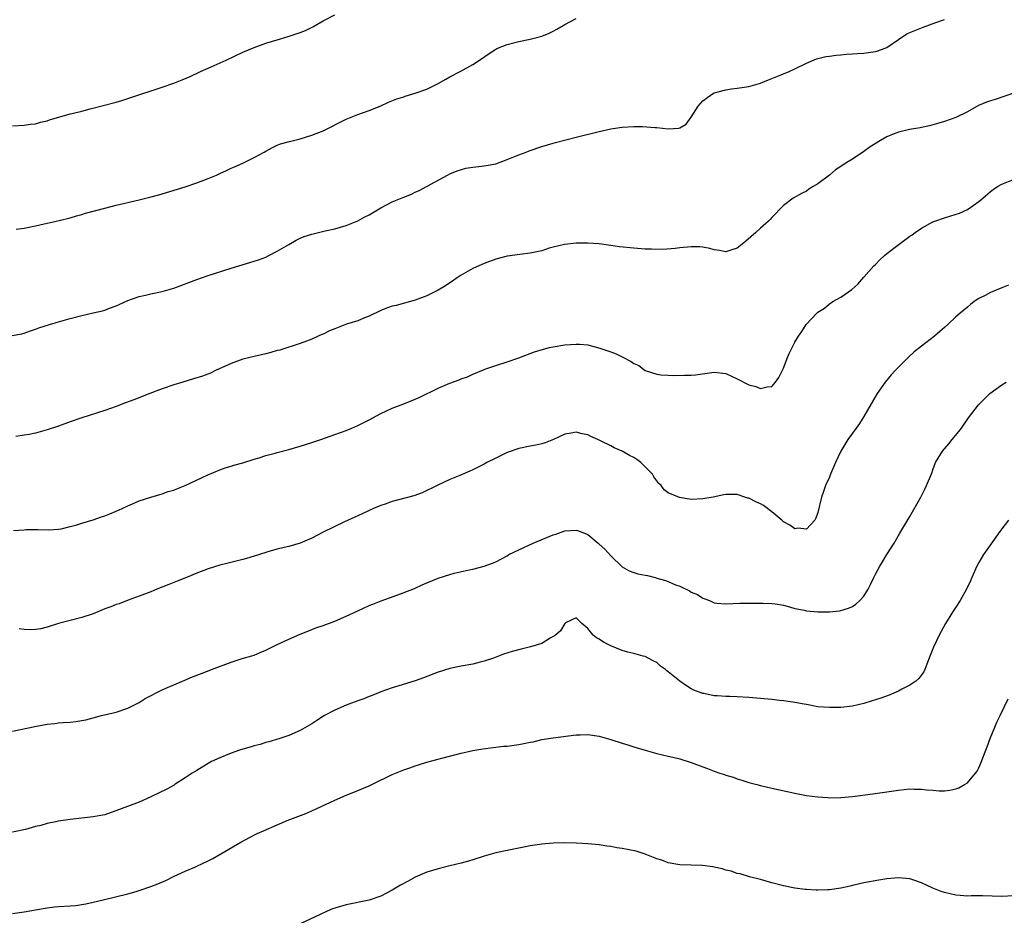
# Model space of a CAD drawing. Units: inches. Extents: x 2556000 to 2559000, y 1557000 to 1560000.
# Drawn here: x 2556918 to 2557089, y 1558164 to 1558320 of the extents above; entities that cross this region are included whole.
import ezdxf

# ---------------------------------------------------------------- set-up
doc = ezdxf.new("R2010")
doc.units = ezdxf.units.IN
doc.header["$MEASUREMENT"] = 0
doc.layers.add('LD25561557_10ft', color=31, linetype='Continuous')

msp = doc.modelspace()

# ---------------------------------------------------------------- linework, layer by layer
at = {"layer": 'LD25561557_10ft'}
for points, elevation in [([(2556916.9, 1558265.1), (2556918.58, 1558265.42), (2556919, 1558265.51), (2556920.09, 1558265.91), (2556921, 1558266.18), (2556921.58, 1558266.42), (2556923.41, 1558267), (2556925, 1558267.49), (2556927, 1558268.08), (2556929, 1558268.58), (2556931, 1558269.02), (2556932.6, 1558269.4), (2556933, 1558269.52), (2556933.85, 1558269.85), (2556935, 1558270.24), (2556935.53, 1558270.47), (2556937, 1558271.19), (2556939, 1558271.9), (2556940.12, 1558272.12), (2556941, 1558272.32), (2556943, 1558272.73), (2556945, 1558273.33), (2556949, 1558274.83), (2556951, 1558275.51), (2556955, 1558276.81), (2556959, 1558278.03), (2556959.72, 1558278.28), (2556961, 1558278.75), (2556961.55, 1558279), (2556963, 1558279.74), (2556965, 1558280.94), (2556966.31, 1558281.69), (2556967, 1558282.01), (2556967.71, 1558282.29), (2556969, 1558282.75), (2556971.32, 1558283.32), (2556973, 1558283.67), (2556975, 1558284.25), (2556977, 1558285.05), (2556978.25, 1558285.75), (2556979, 1558286.1), (2556979.55, 1558286.45), (2556981, 1558287.3), (2556983, 1558288.32), (2556985, 1558289.15), (2556986.32, 1558289.68), (2556987, 1558290.03), (2556987.69, 1558290.31), (2556989.08, 1558291.08), (2556992.61, 1558293), (2556993, 1558293.19), (2556994.27, 1558293.73), (2556995.81, 1558294.19), (2556997, 1558294.35), (2556998.53, 1558294.53), (2556999.35, 1558294.65), (2557001.03, 1558294.97), (2557003, 1558295.68), (2557005, 1558296.51), (2557006.3, 1558297), (2557006.8, 1558297.2), (2557009, 1558297.97), (2557011, 1558298.55), (2557011.36, 1558298.64), (2557015, 1558299.6), (2557019, 1558300.58), (2557021, 1558301.01), (2557023, 1558301.33), (2557025, 1558301.46), (2557026.54, 1558301.46), (2557028.71, 1558301.29), (2557029, 1558301.25), (2557031, 1558301.05), (2557032.82, 1558301.18), (2557033, 1558301.24), (2557034.13, 1558301.87), (2557035, 1558303.08), (2557036.21, 1558305), (2557037, 1558305.9), (2557037.63, 1558306.37), (2557038.53, 1558307), (2557039, 1558307.29), (2557039.42, 1558307.42), (2557041, 1558307.84), (2557041.99, 1558307.99), (2557043, 1558308.11), (2557045, 1558308.41), (2557047, 1558308.95), (2557048.43, 1558309.57), (2557049, 1558309.78), (2557051, 1558310.61), (2557052, 1558311), (2557053, 1558311.47), (2557055, 1558312.47), (2557056.79, 1558313.21), (2557058.39, 1558313.61), (2557059, 1558313.66), (2557060.16, 1558313.84), (2557061, 1558313.91), (2557061.98, 1558314.02), (2557063, 1558314.07), (2557063.85, 1558314.15), (2557065, 1558314.2), (2557067, 1558314.47), (2557067.41, 1558314.59), (2557068.54, 1558315), (2557069, 1558315.19), (2557071, 1558316.56), (2557071.63, 1558317), (2557072.46, 1558317.54), (2557073, 1558317.77), (2557073.84, 1558318.16), (2557075.31, 1558318.69), (2557077.54, 1558319.54), (2557079, 1558320.06)], 6720), ([(2556917, 1558301.57), (2556919, 1558301.7), (2556920.13, 1558301.87), (2556921, 1558301.93), (2556921.82, 1558302.18), (2556923, 1558302.41), (2556923.42, 1558302.58), (2556927, 1558303.63), (2556927.81, 1558303.81), (2556929, 1558304.12), (2556930.49, 1558304.49), (2556935, 1558305.69), (2556936.01, 1558305.99), (2556937.54, 1558306.46), (2556943, 1558308.27), (2556945, 1558308.97), (2556946.45, 1558309.55), (2556947.84, 1558310.16), (2556949.67, 1558311), (2556951, 1558311.56), (2556954.14, 1558313), (2556957, 1558314.34), (2556959, 1558315.2), (2556961, 1558315.92), (2556963, 1558316.53), (2556964.93, 1558317.07), (2556967, 1558317.76), (2556967.89, 1558318.11), (2556969.22, 1558318.78), (2556971, 1558319.81), (2556973, 1558320.87)], 6700), ([(2556917.61, 1558283.61), (2556919, 1558283.79), (2556921, 1558284.16), (2556922.49, 1558284.49), (2556925.08, 1558285.08), (2556927, 1558285.58), (2556928.09, 1558285.91), (2556929, 1558286.15), (2556929.65, 1558286.35), (2556933, 1558287.27), (2556935, 1558287.77), (2556939, 1558288.68), (2556940.86, 1558289.14), (2556942.42, 1558289.58), (2556943, 1558289.76), (2556947, 1558290.95), (2556949, 1558291.62), (2556951, 1558292.39), (2556952.43, 1558293), (2556953, 1558293.25), (2556954.18, 1558293.82), (2556955, 1558294.17), (2556955.55, 1558294.45), (2556957, 1558295.08), (2556959, 1558296.08), (2556960.72, 1558297), (2556961, 1558297.17), (2556962.18, 1558297.82), (2556963, 1558298.19), (2556963.57, 1558298.43), (2556965.14, 1558298.86), (2556967, 1558299.32), (2556969, 1558299.92), (2556971, 1558300.71), (2556975, 1558302.69), (2556977, 1558303.51), (2556979, 1558304.25), (2556980.89, 1558305), (2556982.35, 1558305.65), (2556983.77, 1558306.23), (2556985, 1558306.63), (2556985.27, 1558306.73), (2556987, 1558307.22), (2556989, 1558307.96), (2556991, 1558308.94), (2556992.3, 1558309.7), (2556993, 1558310.08), (2556994.81, 1558311), (2556997, 1558312.21), (2556998.2, 1558313), (2556999.84, 1558314.16), (2557001, 1558314.9), (2557001.2, 1558315), (2557003, 1558315.7), (2557005, 1558316.21), (2557007, 1558316.62), (2557009, 1558317.15), (2557010.3, 1558317.7), (2557011, 1558318.03), (2557011.63, 1558318.37), (2557012.73, 1558319), (2557013, 1558319.17), (2557015, 1558320.25)], 6710), ([(2557091.36, 1558307.36), (2557087.84, 1558306.16), (2557087, 1558305.9), (2557086.35, 1558305.65), (2557084.92, 1558305.08), (2557083, 1558304.02), (2557081, 1558303), (2557079, 1558302.29), (2557078.03, 1558302.03), (2557076.43, 1558301.57), (2557075, 1558301.29), (2557074.77, 1558301.23), (2557072.95, 1558300.94), (2557071, 1558300.46), (2557070.1, 1558300.1), (2557069, 1558299.64), (2557067.87, 1558299), (2557066.11, 1558297.89), (2557065, 1558297.11), (2557063, 1558295.79), (2557061.74, 1558295), (2557061, 1558294.48), (2557060.09, 1558293.91), (2557059, 1558292.99), (2557057, 1558291.47), (2557056.2, 1558291), (2557055.46, 1558290.54), (2557055, 1558290.22), (2557054.18, 1558289.82), (2557052.72, 1558289), (2557051, 1558287.7), (2557049, 1558285.64), (2557048.72, 1558285.28), (2557048.43, 1558285), (2557047, 1558283.76), (2557046.2, 1558283), (2557044.49, 1558281.51), (2557043.85, 1558281), (2557043, 1558280.29), (2557042.02, 1558280.02), (2557041, 1558279.64), (2557039.9, 1558279.9), (2557039, 1558279.99), (2557038.22, 1558280.22), (2557037, 1558280.47), (2557036.5, 1558280.5), (2557035, 1558280.54), (2557033, 1558280.32), (2557032.21, 1558280.21), (2557030.07, 1558280.07), (2557028.1, 1558280.1), (2557027, 1558280.14), (2557025, 1558280.26), (2557022.54, 1558280.54), (2557021, 1558280.78), (2557019, 1558281.03), (2557017, 1558281.15), (2557015, 1558281.15), (2557012.95, 1558280.95), (2557011, 1558280.47), (2557010.27, 1558280.27), (2557009, 1558279.84), (2557007.54, 1558279.54), (2557007, 1558279.39), (2557005.2, 1558279.2), (2557003, 1558278.9), (2557001, 1558278.37), (2556999, 1558277.61), (2556997.54, 1558277), (2556997, 1558276.74), (2556995, 1558275.6), (2556994.1, 1558275), (2556993.46, 1558274.54), (2556993, 1558274.24), (2556992.24, 1558273.76), (2556991, 1558273), (2556989, 1558272.01), (2556987, 1558271.24), (2556983.67, 1558270.33), (2556983, 1558270.18), (2556981.73, 1558269.73), (2556981, 1558269.46), (2556979, 1558268.48), (2556978.18, 1558268.18), (2556977, 1558267.66), (2556975.07, 1558267.07), (2556973, 1558266.27), (2556972.1, 1558265.9), (2556971, 1558265.35), (2556970.73, 1558265.27), (2556970.14, 1558265), (2556969, 1558264.44), (2556968.09, 1558264.09), (2556967, 1558263.7), (2556963.44, 1558262.56), (2556963, 1558262.47), (2556961.88, 1558262.12), (2556961, 1558261.94), (2556960.27, 1558261.73), (2556959, 1558261.46), (2556957, 1558260.96), (2556955, 1558260.25), (2556952.26, 1558259), (2556951.42, 1558258.58), (2556949.99, 1558258.01), (2556948.46, 1558257.54), (2556946.57, 1558257), (2556945, 1558256.5), (2556943, 1558255.8), (2556940.83, 1558255), (2556938.08, 1558253.92), (2556936.63, 1558253.37), (2556935, 1558252.77), (2556933, 1558252.08), (2556929, 1558250.78), (2556927, 1558250.09), (2556925, 1558249.36), (2556923, 1558248.67), (2556921, 1558248.11), (2556919.89, 1558247.89), (2556919, 1558247.75), (2556917.56, 1558247.56)], 6730), ([(2556917.17, 1558231.17), (2556919, 1558231.29), (2556919.35, 1558231.35), (2556921.37, 1558231.37), (2556923.29, 1558231.29), (2556925, 1558231.41), (2556925.46, 1558231.46), (2556927, 1558231.87), (2556928.17, 1558232.17), (2556929, 1558232.46), (2556931, 1558233.04), (2556932.43, 1558233.57), (2556933, 1558233.73), (2556933.88, 1558234.12), (2556935, 1558234.54), (2556936.03, 1558235), (2556937, 1558235.47), (2556937.81, 1558235.81), (2556939, 1558236.33), (2556941, 1558236.97), (2556943, 1558237.56), (2556944.05, 1558237.95), (2556945, 1558238.23), (2556945.54, 1558238.46), (2556946.99, 1558239), (2556950.83, 1558240.83), (2556953, 1558241.75), (2556953.93, 1558242.07), (2556955, 1558242.4), (2556955.44, 1558242.56), (2556957, 1558242.98), (2556959, 1558243.6), (2556959.85, 1558243.85), (2556961, 1558244.22), (2556962.66, 1558244.66), (2556963, 1558244.77), (2556965, 1558245.27), (2556967, 1558245.83), (2556969, 1558246.47), (2556970.59, 1558247), (2556973, 1558247.87), (2556975, 1558248.61), (2556975.95, 1558249), (2556977, 1558249.46), (2556978.04, 1558249.96), (2556979, 1558250.46), (2556981, 1558251.54), (2556981.99, 1558251.99), (2556983, 1558252.47), (2556985, 1558253.22), (2556987, 1558254.02), (2556987.67, 1558254.33), (2556991, 1558255.97), (2556993, 1558256.79), (2556994.62, 1558257.38), (2556995, 1558257.55), (2556996.06, 1558257.94), (2556997, 1558258.38), (2556997.46, 1558258.54), (2556999, 1558259.19), (2556999.3, 1558259.3), (2557001, 1558259.89), (2557003, 1558260.52), (2557005, 1558261.19), (2557007.76, 1558262.24), (2557009.28, 1558262.72), (2557010.37, 1558263), (2557011, 1558263.14), (2557013, 1558263.46), (2557015, 1558263.6), (2557015.57, 1558263.57), (2557017, 1558263.45), (2557019.09, 1558262.91), (2557021, 1558262.28), (2557021.92, 1558261.92), (2557023, 1558261.41), (2557024.57, 1558260.57), (2557025, 1558260.23), (2557025.86, 1558259.86), (2557027, 1558259.04), (2557029, 1558258.37), (2557029.72, 1558258.28), (2557031, 1558258.18), (2557031.84, 1558258.16), (2557033.82, 1558258.18), (2557035, 1558258.23), (2557035.72, 1558258.28), (2557039, 1558258.7), (2557041, 1558258.47), (2557043, 1558257.58), (2557045, 1558256.53), (2557046.21, 1558256.21), (2557047, 1558255.88), (2557048.19, 1558256.19), (2557049, 1558256.24), (2557049.64, 1558257), (2557050.23, 1558257.77), (2557051, 1558259.42), (2557051.6, 1558261), (2557052, 1558262), (2557053, 1558263.96), (2557053.62, 1558265), (2557054.2, 1558265.8), (2557054.98, 1558267), (2557056.85, 1558269), (2557057, 1558269.14), (2557058.13, 1558269.87), (2557059, 1558270.6), (2557059.63, 1558271), (2557061, 1558271.75), (2557062.91, 1558273.09), (2557063.95, 1558274.05), (2557065, 1558275.22), (2557066.76, 1558277.24), (2557067, 1558277.47), (2557067.75, 1558278.25), (2557068.58, 1558279), (2557069, 1558279.35), (2557071.13, 1558281), (2557073, 1558282.36), (2557073.4, 1558282.6), (2557073.93, 1558283), (2557075, 1558283.75), (2557077, 1558284.86), (2557077.35, 1558285), (2557079, 1558285.57), (2557080.11, 1558285.89), (2557081.63, 1558286.37), (2557083.01, 1558286.99), (2557085, 1558288.38), (2557085.68, 1558289), (2557087, 1558290.13), (2557087.5, 1558290.5), (2557088.21, 1558291), (2557089, 1558291.43), (2557091, 1558292.21)], 6740), ([(2557090.14, 1558273.86), (2557089, 1558273.37), (2557088.03, 1558273), (2557087, 1558272.59), (2557086.08, 1558272.08), (2557085, 1558271.54), (2557084.19, 1558271), (2557083.52, 1558270.48), (2557083, 1558270.03), (2557081.74, 1558269), (2557081, 1558268.35), (2557079.6, 1558267), (2557079, 1558266.51), (2557078.2, 1558265.8), (2557077.26, 1558265), (2557075, 1558263.25), (2557073.76, 1558262.24), (2557072.71, 1558261.29), (2557070.45, 1558259), (2557069.76, 1558258.24), (2557068.72, 1558257), (2557067.33, 1558255), (2557065, 1558250.99), (2557064.22, 1558249.78), (2557063.66, 1558249), (2557063, 1558248.11), (2557062.21, 1558247), (2557061, 1558245), (2557060.07, 1558243), (2557059.21, 1558241), (2557059, 1558240.47), (2557058.34, 1558239), (2557058.01, 1558237.99), (2557057.65, 1558237), (2557057, 1558234.32), (2557056.66, 1558233.34), (2557056.45, 1558233), (2557055, 1558231.44), (2557053.59, 1558231.59), (2557053, 1558231.51), (2557052.12, 1558232.12), (2557051, 1558232.73), (2557050.72, 1558233), (2557049, 1558234.45), (2557047.53, 1558235.53), (2557047, 1558235.82), (2557046.19, 1558236.2), (2557045, 1558236.81), (2557044.84, 1558236.84), (2557044.29, 1558237), (2557043, 1558237.44), (2557041, 1558237.45), (2557040.63, 1558237.37), (2557038.78, 1558237), (2557037, 1558236.68), (2557035, 1558236.6), (2557034.64, 1558236.64), (2557032.93, 1558236.93), (2557031, 1558237.77), (2557030.28, 1558238.28), (2557029.76, 1558239), (2557029.37, 1558239.37), (2557029, 1558239.83), (2557028.51, 1558240.51), (2557028.23, 1558241), (2557027, 1558242.28), (2557026.22, 1558243), (2557025.52, 1558243.52), (2557025, 1558243.86), (2557024.26, 1558244.26), (2557023, 1558244.96), (2557021.59, 1558245.59), (2557021, 1558245.94), (2557019.19, 1558246.81), (2557018.72, 1558247), (2557017.53, 1558247.53), (2557017, 1558247.82), (2557016.01, 1558248.01), (2557015, 1558248.29), (2557014.13, 1558248.13), (2557013, 1558247.97), (2557011.01, 1558246.99), (2557009.59, 1558246.41), (2557009, 1558246.29), (2557007.97, 1558246.03), (2557007, 1558245.87), (2557005, 1558245.44), (2557003, 1558244.75), (2557001, 1558243.78), (2556999.47, 1558243), (2556999, 1558242.74), (2556997.83, 1558242.17), (2556997, 1558241.73), (2556996.47, 1558241.53), (2556994.76, 1558240.76), (2556993, 1558240.06), (2556990.83, 1558239), (2556988.23, 1558237.77), (2556986.75, 1558237.25), (2556983, 1558236.23), (2556981.79, 1558235.79), (2556981, 1558235.53), (2556979.72, 1558235), (2556977.87, 1558234.13), (2556977, 1558233.75), (2556976.49, 1558233.51), (2556975.33, 1558233), (2556974.71, 1558232.71), (2556971, 1558230.92), (2556969, 1558229.89), (2556967, 1558228.97), (2556965, 1558228.4), (2556964.21, 1558228.21), (2556963, 1558227.95), (2556961.52, 1558227.52), (2556961, 1558227.39), (2556959, 1558226.74), (2556957.65, 1558226.35), (2556957, 1558226.15), (2556954.46, 1558225.54), (2556953, 1558225.16), (2556951, 1558224.53), (2556949, 1558223.75), (2556947.21, 1558223), (2556945.63, 1558222.37), (2556945, 1558222.15), (2556944.17, 1558221.83), (2556942.09, 1558221), (2556941, 1558220.53), (2556939, 1558219.75), (2556937.07, 1558219.07), (2556935.53, 1558218.47), (2556935, 1558218.31), (2556934.07, 1558217.93), (2556933, 1558217.55), (2556931, 1558216.72), (2556929, 1558216.06), (2556927, 1558215.57), (2556925, 1558215.04), (2556923, 1558214.38), (2556921.89, 1558214.11), (2556921, 1558213.97), (2556920.09, 1558213.91), (2556919, 1558213.99), (2556918.11, 1558214.11)], 6750), ([(2556917, 1558196.29), (2556920.88, 1558197.12), (2556923, 1558197.5), (2556924.36, 1558197.64), (2556925, 1558197.73), (2556925.8, 1558197.8), (2556927, 1558197.88), (2556928.01, 1558197.99), (2556929, 1558198.14), (2556929.71, 1558198.29), (2556931, 1558198.61), (2556932.42, 1558199), (2556935, 1558199.62), (2556937, 1558200.28), (2556939, 1558201.28), (2556940.04, 1558201.96), (2556943, 1558203.5), (2556943.9, 1558203.9), (2556946.55, 1558205), (2556948.26, 1558205.74), (2556951.17, 1558206.83), (2556951.57, 1558207), (2556955, 1558208.31), (2556956.92, 1558208.93), (2556958.61, 1558209.39), (2556959, 1558209.54), (2556960.04, 1558209.96), (2556961, 1558210.38), (2556963, 1558211.38), (2556965, 1558212.32), (2556967, 1558213.16), (2556968.3, 1558213.7), (2556969, 1558213.96), (2556969.73, 1558214.27), (2556971, 1558214.69), (2556973, 1558215.42), (2556975, 1558216.27), (2556977, 1558217.23), (2556979, 1558218.14), (2556979.61, 1558218.39), (2556981.06, 1558218.94), (2556983.98, 1558219.98), (2556986.58, 1558221), (2556987, 1558221.18), (2556988.23, 1558221.77), (2556989, 1558222.07), (2556991, 1558222.88), (2556993, 1558223.54), (2556993.76, 1558223.76), (2556996.37, 1558224.37), (2556997, 1558224.47), (2556999, 1558224.97), (2557000.46, 1558225.54), (2557001, 1558225.75), (2557003, 1558226.81), (2557003.3, 1558227), (2557005, 1558227.85), (2557007.51, 1558229), (2557011, 1558230.46), (2557011.42, 1558230.58), (2557013, 1558231.13), (2557015, 1558231.28), (2557015.21, 1558231.21), (2557015.68, 1558231), (2557017, 1558230.51), (2557018.78, 1558229), (2557019, 1558228.84), (2557019.95, 1558227.95), (2557021, 1558226.8), (2557023, 1558224.86), (2557024.18, 1558224.18), (2557025, 1558223.88), (2557025.68, 1558223.68), (2557027, 1558223.45), (2557027.37, 1558223.36), (2557028.71, 1558223), (2557029, 1558222.93), (2557030.5, 1558222.5), (2557031, 1558222.3), (2557032.26, 1558221.74), (2557033, 1558221.49), (2557034.7, 1558220.7), (2557035, 1558220.48), (2557036.08, 1558220.08), (2557037, 1558219.42), (2557037.34, 1558219.34), (2557038.18, 1558219), (2557039, 1558218.64), (2557039.42, 1558218.58), (2557041, 1558218.44), (2557043.46, 1558218.54), (2557045.43, 1558218.57), (2557047.44, 1558218.56), (2557049, 1558218.51), (2557049.56, 1558218.44), (2557051, 1558218.19), (2557052.06, 1558217.94), (2557053, 1558217.66), (2557054.67, 1558217.33), (2557055, 1558217.24), (2557057, 1558217.07), (2557059, 1558217.06), (2557060.76, 1558217.24), (2557061, 1558217.28), (2557062.32, 1558217.68), (2557063, 1558218), (2557063.62, 1558218.38), (2557064.29, 1558219), (2557065, 1558219.8), (2557065.74, 1558221), (2557066.18, 1558221.82), (2557066.71, 1558223), (2557067, 1558223.61), (2557067.79, 1558225), (2557068.23, 1558225.77), (2557069.02, 1558227), (2557070.26, 1558229), (2557071.25, 1558230.75), (2557073, 1558233.62), (2557074.88, 1558237), (2557075.59, 1558238.41), (2557075.92, 1558239), (2557076.81, 1558241.19), (2557077, 1558241.74), (2557077.47, 1558243), (2557078.65, 1558245), (2557079, 1558245.42), (2557079.75, 1558246.25), (2557080.38, 1558247), (2557081, 1558247.75), (2557081.98, 1558249), (2557083.22, 1558250.78), (2557084.96, 1558253.04), (2557086.92, 1558255), (2557089, 1558256.52), (2557089.74, 1558257)], 6760), ([(2557090.16, 1558233), (2557089, 1558231.5), (2557088.67, 1558231), (2557087.96, 1558230.04), (2557085.83, 1558227), (2557085, 1558225.64), (2557084.64, 1558225), (2557083.75, 1558223), (2557083.53, 1558222.47), (2557082.85, 1558221), (2557081.72, 1558219), (2557081, 1558217.85), (2557080.44, 1558217), (2557079.22, 1558215), (2557078.11, 1558213), (2557077.09, 1558210.91), (2557076.55, 1558209.45), (2557075.93, 1558207.93), (2557075.58, 1558207), (2557075.4, 1558206.6), (2557074.56, 1558205.44), (2557074.03, 1558205), (2557073, 1558204.29), (2557071.59, 1558203.59), (2557071, 1558203.28), (2557069.41, 1558202.59), (2557067.96, 1558202.04), (2557066.45, 1558201.55), (2557065, 1558201.12), (2557063, 1558200.65), (2557061, 1558200.4), (2557059, 1558200.39), (2557057, 1558200.56), (2557055, 1558200.91), (2557054.6, 1558201), (2557053, 1558201.3), (2557052.67, 1558201.33), (2557051, 1558201.6), (2557050.34, 1558201.66), (2557049, 1558201.82), (2557047, 1558202), (2557045, 1558202.15), (2557043, 1558202.26), (2557041.68, 1558202.32), (2557041, 1558202.34), (2557039.55, 1558202.45), (2557039, 1558202.47), (2557037.17, 1558202.83), (2557037, 1558202.85), (2557035.45, 1558203.45), (2557035, 1558203.68), (2557034.16, 1558204.16), (2557032.98, 1558204.98), (2557031, 1558206.63), (2557030.77, 1558206.77), (2557030.49, 1558207), (2557029.63, 1558207.63), (2557029, 1558208.24), (2557028.48, 1558208.48), (2557027.5, 1558209), (2557027, 1558209.29), (2557026.63, 1558209.37), (2557025, 1558209.82), (2557023.98, 1558210.02), (2557023, 1558210.34), (2557021, 1558211.15), (2557019.76, 1558211.76), (2557019, 1558212.31), (2557018.52, 1558212.52), (2557017.96, 1558213), (2557017, 1558214.16), (2557015.99, 1558215), (2557015.48, 1558215.48), (2557015, 1558215.98), (2557013.13, 1558215.13), (2557013, 1558215.05), (2557012.25, 1558213.75), (2557011.37, 1558213), (2557011, 1558212.74), (2557010.45, 1558212.45), (2557009, 1558211.52), (2557007.06, 1558210.94), (2557005.43, 1558210.57), (2557003.84, 1558210.16), (2557002.33, 1558209.67), (2557000.63, 1558209), (2556999, 1558208.46), (2556998.3, 1558208.3), (2556997, 1558207.97), (2556995, 1558207.61), (2556993, 1558207.18), (2556991, 1558206.54), (2556988.45, 1558205.55), (2556987, 1558205.03), (2556984.17, 1558204.17), (2556983, 1558203.83), (2556981, 1558203.13), (2556979.49, 1558202.51), (2556979, 1558202.34), (2556978.05, 1558201.95), (2556977, 1558201.58), (2556975.48, 1558201), (2556975, 1558200.81), (2556973, 1558199.94), (2556971.22, 1558199), (2556969.86, 1558198.14), (2556969, 1558197.56), (2556967, 1558196.43), (2556965, 1558195.54), (2556963.45, 1558195), (2556961.55, 1558194.45), (2556961, 1558194.32), (2556960.01, 1558193.99), (2556959, 1558193.74), (2556958.45, 1558193.55), (2556957, 1558193.16), (2556956.47, 1558193), (2556955, 1558192.5), (2556953, 1558191.67), (2556951.6, 1558191), (2556951, 1558190.67), (2556950.22, 1558190.22), (2556949, 1558189.49), (2556948.22, 1558189), (2556947, 1558188.19), (2556945.26, 1558187.07), (2556945.06, 1558186.94), (2556943.78, 1558186.22), (2556941, 1558184.87), (2556939, 1558183.98), (2556935.4, 1558182.6), (2556933, 1558181.78), (2556932.36, 1558181.64), (2556931, 1558181.38), (2556927, 1558180.95), (2556925, 1558180.65), (2556924.52, 1558180.52), (2556923, 1558180.24), (2556921.9, 1558179.9), (2556921, 1558179.71), (2556919.22, 1558179.22), (2556917, 1558178.76)], 6770), ([(2556917, 1558164.62), (2556919, 1558164.86), (2556921, 1558165.21), (2556923, 1558165.59), (2556924.25, 1558165.75), (2556925, 1558165.82), (2556927, 1558165.93), (2556927.99, 1558166.01), (2556929, 1558166.15), (2556929.72, 1558166.28), (2556931, 1558166.56), (2556932.76, 1558167), (2556937, 1558168.02), (2556938.45, 1558168.45), (2556939, 1558168.59), (2556941, 1558169.29), (2556942.24, 1558169.76), (2556943.65, 1558170.35), (2556945.06, 1558171.06), (2556947, 1558171.96), (2556948.67, 1558172.67), (2556949, 1558172.8), (2556951, 1558173.73), (2556951.83, 1558174.17), (2556953.17, 1558175), (2556956.66, 1558177), (2556958.19, 1558177.81), (2556959.52, 1558178.48), (2556960.62, 1558179), (2556963, 1558180.02), (2556964.75, 1558180.75), (2556967.99, 1558182.01), (2556969, 1558182.44), (2556973, 1558184.31), (2556975, 1558185.16), (2556976.3, 1558185.7), (2556977, 1558185.96), (2556979, 1558186.79), (2556979.57, 1558187.07), (2556983, 1558188.77), (2556983.54, 1558189), (2556985, 1558189.6), (2556986.06, 1558189.94), (2556987, 1558190.29), (2556987.56, 1558190.44), (2556989, 1558190.89), (2556991.6, 1558191.6), (2556995, 1558192.48), (2556997, 1558192.93), (2556998.76, 1558193.24), (2557000.53, 1558193.47), (2557002.33, 1558193.67), (2557003, 1558193.72), (2557005, 1558193.98), (2557005.86, 1558194.14), (2557007, 1558194.39), (2557007.53, 1558194.47), (2557009, 1558194.83), (2557011, 1558195.17), (2557015, 1558195.66), (2557015.66, 1558195.66), (2557017, 1558195.73), (2557019, 1558195.46), (2557021, 1558194.88), (2557023, 1558194.2), (2557024.15, 1558193.85), (2557025, 1558193.57), (2557027, 1558192.97), (2557029, 1558192.4), (2557031, 1558191.95), (2557031.76, 1558191.76), (2557033, 1558191.49), (2557035, 1558190.86), (2557037, 1558190.1), (2557037.82, 1558189.82), (2557039, 1558189.32), (2557039.94, 1558189), (2557040.75, 1558188.75), (2557041, 1558188.64), (2557042.3, 1558188.3), (2557043, 1558188.02), (2557043.81, 1558187.81), (2557045, 1558187.4), (2557046.15, 1558187.07), (2557046.41, 1558187), (2557047, 1558186.85), (2557049, 1558186.4), (2557053, 1558185.52), (2557055, 1558185.14), (2557057, 1558184.87), (2557058.75, 1558184.75), (2557059, 1558184.73), (2557061, 1558184.74), (2557063, 1558184.92), (2557066.57, 1558185.43), (2557071, 1558186.04), (2557073, 1558186.25), (2557073.77, 1558186.23), (2557075, 1558186.24), (2557075.88, 1558186.12), (2557077, 1558186.05), (2557078.07, 1558185.93), (2557079, 1558185.95), (2557079.97, 1558186.03), (2557081, 1558186.28), (2557081.53, 1558186.47), (2557082.51, 1558187), (2557082.62, 1558187.07), (2557083, 1558187.32), (2557084.43, 1558189), (2557084.68, 1558189.32), (2557085, 1558189.9), (2557085.47, 1558191), (2557085.69, 1558191.69), (2557086.2, 1558193), (2557086.44, 1558193.56), (2557086.94, 1558195), (2557087.76, 1558197), (2557088.13, 1558197.87), (2557088.71, 1558199), (2557090.09, 1558201.91)], 6780), ([(2557091, 1558167.65), (2557089, 1558167.57), (2557085.64, 1558167.64), (2557083.65, 1558167.65), (2557083, 1558167.63), (2557081.74, 1558167.74), (2557081, 1558167.77), (2557079, 1558168.24), (2557078.43, 1558168.43), (2557077, 1558169.01), (2557075, 1558169.94), (2557073.53, 1558170.47), (2557073, 1558170.63), (2557071, 1558170.8), (2557069, 1558170.61), (2557067.61, 1558170.39), (2557065, 1558169.93), (2557064.26, 1558169.74), (2557063, 1558169.48), (2557062.64, 1558169.36), (2557061, 1558168.98), (2557059, 1558168.69), (2557058.71, 1558168.7), (2557057, 1558168.63), (2557056.68, 1558168.68), (2557055, 1558168.75), (2557054.79, 1558168.79), (2557053, 1558168.99), (2557051, 1558169.39), (2557049, 1558169.92), (2557047, 1558170.53), (2557045.13, 1558171), (2557043.5, 1558171.5), (2557043, 1558171.57), (2557041.94, 1558171.94), (2557041, 1558172.11), (2557040.36, 1558172.36), (2557039, 1558172.65), (2557038.72, 1558172.72), (2557036.96, 1558172.96), (2557033, 1558173.07), (2557031, 1558173.4), (2557029.85, 1558173.85), (2557029, 1558174.1), (2557027, 1558174.9), (2557025.41, 1558175.41), (2557023, 1558175.9), (2557022.04, 1558176.04), (2557021, 1558176.25), (2557020.33, 1558176.33), (2557019, 1558176.53), (2557017, 1558176.72), (2557015, 1558176.83), (2557013, 1558176.86), (2557011, 1558176.81), (2557009, 1558176.66), (2557008.58, 1558176.58), (2557007, 1558176.37), (2557006.19, 1558176.19), (2557003, 1558175.57), (2557001, 1558175.15), (2556999, 1558174.59), (2556997, 1558173.94), (2556996.28, 1558173.72), (2556995, 1558173.37), (2556993, 1558172.9), (2556991, 1558172.39), (2556989, 1558171.77), (2556987, 1558170.94), (2556985.76, 1558170.24), (2556984.46, 1558169.54), (2556983.58, 1558169), (2556983, 1558168.66), (2556981, 1558167.63), (2556979, 1558166.93), (2556975, 1558166.11), (2556973, 1558165.53), (2556972.61, 1558165.39), (2556971.69, 1558165), (2556970.44, 1558164.44), (2556967, 1558162.81)], 6790)]:
    msp.add_lwpolyline(points, dxfattribs=dict(at, elevation=elevation))

doc.saveas('drawing.dxf')
